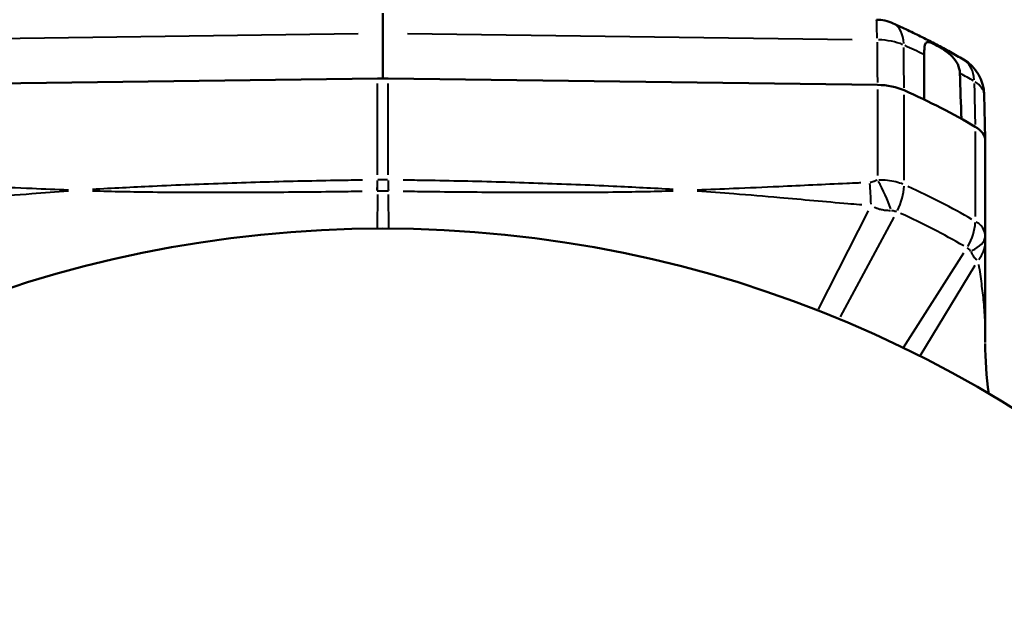
# Model space of a CAD drawing. Units: millimetres. Extents: x -108 to 236, y 0 to 164.
# Drawn here: x 161 to 209, y 102 to 131 of the extents above; entities that cross this region are included whole.
import ezdxf

# ---------------------------------------------------------------- set-up
doc = ezdxf.new("R2010")
doc.units = ezdxf.units.MM
doc.layers.add('Visible Edges(Frese)', color=7, linetype='Continuous', lineweight=50)
doc.layers.add('Visible Tangent Edges(Frese)', color=7, linetype='Continuous', lineweight=40)

msp = doc.modelspace()

# ---------------------------------------------------------------- linework, layer by layer
at = {"layer": 'Visible Edges(Frese)'}
for p, q in [((178.848, 131.289), (178.848, 130.319)), ((178.848, 130.319), (178.848, 128.148)), ((178.586, 128.146), (155.036, 127.838)), ((202.659, 127.838), (179.109, 128.146)), ((207.797, 127.37), (207.839, 125.264)), ((207.848, 120.59), (207.848, 125.174))]:
    msp.add_line(p, q, dxfattribs=at)
msp.add_circle((178.848, 63.42), 57.5, dxfattribs=at)
for centre, start, end in [((202.587, 128.978), 65.7319, 89.2499), ((205.797, 127.33), 1.159, 59.6685)]:
    msp.add_arc(centre, 2, start, end, dxfattribs=at)
for centre, major_axis, start_param, end_param in [((178.848, 123.148), (-10, 0), 4.686209, 4.738569), ((202.607, 126.838), (-2, 0), 3.979162, 4.686209), ((178.848, 113.649), (-37.5, 0), 3.848209, 3.979162), ((205.848, 125.174), (2, 0), 0, 0.706616)]:
    msp.add_ellipse(centre, major_axis=major_axis, ratio=0.5, start_param=start_param, end_param=end_param, dxfattribs=at)
for points, knots in [([(206.807, 129.056), (206.594, 129.18), (206.379, 129.303), (205.942, 129.546), (205.721, 129.665), (205.273, 129.901), (205.046, 130.018), (204.588, 130.247), (204.355, 130.36), (203.886, 130.583), (203.649, 130.693), (203.409, 130.801)], [5.419529, 5.419529, 5.419529, 5.419529, 5.44551, 5.44551, 5.4714909, 5.4714909, 5.4974719, 5.4974719, 5.5234528, 5.5234528, 5.5494338, 5.5494338, 5.5494338, 5.5494338]), ([(204.912, 129.29), (204.912, 129.42), (204.915, 129.534), (204.932, 129.72), (204.945, 129.79), (205, 129.882), (205.041, 129.901), (205.158, 129.893), (205.23, 129.869), (205.401, 129.793), (205.499, 129.743), (205.714, 129.62), (205.829, 129.549), (206.054, 129.386), (206.162, 129.297), (206.367, 129.085), (206.457, 128.964), (206.589, 128.693), (206.627, 128.546), (206.631, 128.4)], [-0.4057186, -0.4057186, -0.4057186, -0.4057186, -0.3601088, -0.3601088, -0.3151105, -0.3151105, -0.2685996, -0.2685996, -0.2254661, -0.2254661, -0.1831956, -0.1831956, -0.1401993, -0.1401993, -0.0982284, -0.0982284, -0.0506943, -0.0506943, 0, 0, 0, 0]), ([(207.848, 120.286), (207.848, 120.288), (207.848, 120.289), (207.848, 120.291), (207.848, 120.292), (207.848, 120.299), (207.848, 120.304), (207.848, 120.329), (207.848, 120.349), (207.848, 120.404), (207.848, 120.44), (207.848, 120.514), (207.848, 120.552), (207.848, 120.59)], [0, 0, 0, 0, 0.00061039, 0.00061039, 0.00122078, 0.00122078, 0.003712, 0.003712, 0.01214278, 0.01214278, 0.02572419, 0.02572419, 0.0393106, 0.0393106, 0.0393106, 0.0393106]), ([(207.848, 115.431), (207.848, 115.821), (207.848, 116.213), (207.848, 117.013), (207.848, 117.422), (207.848, 117.831), (207.848, 118.197), (207.848, 118.565), (207.848, 119.384), (207.848, 119.836), (207.848, 120.286)], [0, 0, 0, 0, 0.2140121, 0.2140121, 0.4344133, 0.4344133, 0.4344133, 0.6318697, 0.6318697, 0.8752157, 0.8752157, 0.8752157, 0.8752157])]:
    msp.add_open_spline(points, degree=3, knots=knots, dxfattribs=at)
for points in [[(204.906, 127.133), (204.908, 127.852), (204.91, 128.572), (204.912, 129.29)], [(206.631, 128.4), (206.654, 127.669), (206.676, 126.936), (206.698, 126.205)], [(207.848, 115.396), (207.848, 114.615), (207.906, 113.805), (208.016, 112.972)]]:
    msp.add_open_spline(points, degree=3, dxfattribs=at)
at = {"layer": 'Visible Tangent Edges(Frese)'}
for p, q in [((156.246, 130.023), (177.658, 130.304)), ((180.037, 130.304), (201.449, 130.023)), ((178.586, 123.506), (178.586, 127.902)), ((179.109, 123.506), (179.109, 127.902)), ((202.659, 127.609), (202.659, 123.483)), ((203.945, 123.258), (203.945, 127.354)), ((207.369, 125.596), (207.369, 121.5)), ((178.584, 122.569), (178.574, 120.919)), ((179.111, 122.569), (179.121, 120.919)), ((202.218, 121.779), (199.8, 117.043)), ((203.448, 121.466), (200.858, 116.676)), ((206.804, 119.743), (203.89, 115.18)), ((207.345, 119.147), (204.704, 114.778))]:
    msp.add_line(p, q, dxfattribs=at)
for centre, major_axis, ratio, start_param, end_param in [((202.587, 128.978), (0.026, 2), 0.02267, 5.305069, 6.231706), ((202.587, 128.978), (0.822, 1.823), 0.579943, 5.435277, 6.238559), ((202.587, 128.978), (2, 0.016), 0.514876, 0.868389, 1.505102), ((178.848, 115.845), (37.449, 0), 0.5, 0.802799, 0.835242), ((205.797, 127.33), (1.01, 1.726), 0.658372, 5.497716, 6.241845), ((178.848, 115.845), (37.449, 0), 0.5, 0.708528, 0.733506), ((205.797, 127.33), (2, 0.04), 0.505492, 0.034846, 0.662068), ((178.539, 124.162), (-0.02, 1.8), 0.02379, 3.812904, 4.168909), ((178.543, 124.162), (0.021, -1.8), 0.023186, 0.671312, 1.027308), ((179.152, 124.162), (0.021, 1.8), 0.023186, 2.114285, 2.470281), ((179.156, 124.162), (-0.02, -1.8), 0.02379, 5.255869, 5.611874), ((202.245, 122.238), (-0.078, 1.798), 0.055152, 4.632471, 5.202282), ((202.612, 122.354), (0.742, -1.64), 0.256588, 1.155708, 1.985456), ((202.74, 122.362), (0.739, 1.641), 0.579605, 4.62684, 5.333698), ((178.848, 109.099), (-37.5, 0), 0.5, 3.854756, 3.972614), ((178.848, 107.997), (36.973, 0), 0.5, 0.713164, 0.831022), ((206, 120.688), (0.91, 1.553), 0.658667, 4.693098, 5.399957), ((206.048, 120.59), (1.8, 0), 0.526632, 5.407608, 6.237102), ((206.048, 120.286), (1.8, 0), 0.831835, 5.681289, 6.251507)]:
    msp.add_ellipse(centre, major_axis=major_axis, ratio=ratio, start_param=start_param, end_param=end_param, dxfattribs=at)
for points, knots in [([(202.64, 129.899), (202.641, 129.711), (202.643, 129.523), (202.644, 129.335), (202.648, 128.872), (202.652, 128.409), (202.656, 127.946)], [0.409246, 0.409246, 0.409246, 0.409246, 0.4750568, 0.4750568, 0.4750568, 0.6370878, 0.6370878, 0.6370878, 0.6370878]), ([(203.942, 127.691), (203.938, 128.153), (203.935, 128.616), (203.931, 129.078), (203.93, 129.266), (203.928, 129.454), (203.927, 129.643)], [-0.6369629, -0.6369629, -0.6369629, -0.6369629, -0.4750568, -0.4750568, -0.4750568, -0.4092395, -0.4092395, -0.4092395, -0.4092395]), ([(207.32, 127.9), (207.323, 127.711), (207.327, 127.522), (207.331, 127.332), (207.341, 126.867), (207.35, 126.401), (207.36, 125.936)], [0.4092357, 0.4092357, 0.4092357, 0.4092357, 0.4750922, 0.4750922, 0.4750922, 0.6368919, 0.6368919, 0.6368919, 0.6368919]), ([(177.864, 123.253), (177.503, 123.248), (177.142, 123.243), (176.179, 123.227), (175.577, 123.215), (173.772, 123.174), (172.569, 123.14), (171.366, 123.099), (170.163, 123.058), (168.96, 123.009), (166.795, 122.907), (165.834, 122.857), (164.872, 122.803)], [-1.367461, -1.367461, -1.367461, -1.367461, -1.259119, -1.259119, -1.07855, -1.07855, -0.717411, -0.717411, -0.717411, -0.356272, -0.356272, -0.067361, -0.067361, -0.067361, -0.067361]), ([(178.589, 123.262), (178.589, 123.262), (178.588, 123.262), (178.587, 123.262), (178.586, 123.262), (178.586, 123.262)], [-0.0003888104, -0.0003888104, -0.0003888104, -0.0003888104, -0.0002046371, -0.0002046371, -0.0000204637, -0.0000204637, -0.0000204637, -0.0000204637]), ([(179.08, 123.263), (179.046, 123.263), (179.011, 123.263), (178.934, 123.264), (178.891, 123.264), (178.848, 123.264), (178.804, 123.264), (178.761, 123.264), (178.684, 123.263), (178.649, 123.263), (178.615, 123.263)], [-0.05791621, -0.05791621, -0.05791621, -0.05791621, -0.04572333, -0.04572333, -0.03048222, -0.03048222, -0.03048222, -0.01524111, -0.01524111, -0.00304822, -0.00304822, -0.00304822, -0.00304822]), ([(179.109, 123.262), (179.109, 123.262), (179.108, 123.262), (179.107, 123.262), (179.107, 123.262), (179.106, 123.262)], [-0.0003888104, -0.0003888104, -0.0003888104, -0.0003888104, -0.0002046371, -0.0002046371, -0.0000204637, -0.0000204637, -0.0000204637, -0.0000204637]), ([(192.823, 122.803), (191.861, 122.857), (190.9, 122.907), (188.735, 123.009), (187.532, 123.058), (186.329, 123.099), (185.126, 123.14), (183.923, 123.174), (182.118, 123.215), (181.516, 123.227), (180.553, 123.243), (180.192, 123.248), (179.831, 123.253)], [-1.372327, -1.372327, -1.372327, -1.372327, -1.083416, -1.083416, -0.722277, -0.722277, -0.722277, -0.361139, -0.361139, -0.180569, -0.180569, -0.072228, -0.072228, -0.072228, -0.072228]), ([(202.642, 123.246), (202.616, 123.235), (202.59, 123.224), (202.542, 123.205), (202.521, 123.197), (202.482, 123.183), (202.465, 123.178), (202.435, 123.168), (202.422, 123.164), (202.398, 123.158), (202.388, 123.155), (202.37, 123.151), (202.362, 123.149), (202.348, 123.146), (202.341, 123.144), (202.33, 123.142), (202.326, 123.141), (202.318, 123.14), (202.315, 123.14), (202.312, 123.139)], [0.00196948, 0.00196948, 0.00196948, 0.00196948, 0.0106714, 0.0106714, 0.01776866, 0.01776866, 0.02322809, 0.02322809, 0.02742765, 0.02742765, 0.03065808, 0.03065808, 0.03314303, 0.03314303, 0.03505453, 0.03505453, 0.03652491, 0.03652491, 0.03742009, 0.03742009, 0.03742009, 0.03742009]), ([(203.889, 123.055), (203.785, 123.098), (203.67, 123.135), (203.285, 123.232), (202.998, 123.26), (202.724, 123.256)], [0.0007357, 0.0007357, 0.0007357, 0.0007357, 0.00481741, 0.00481741, 0.01397835, 0.01397835, 0.01397835, 0.01397835]), ([(163.713, 122.776), (163.13, 122.797), (162.546, 122.82), (161.234, 122.873), (160.505, 122.905), (159.776, 122.938), (159.232, 122.963), (158.688, 122.988), (157.601, 123.039), (157.057, 123.064), (156.328, 123.097), (156.143, 123.105), (155.918, 123.115), (155.879, 123.117), (155.84, 123.118)], [0.0389711, 0.0389711, 0.0389711, 0.0389711, 0.2143704, 0.2143704, 0.4336194, 0.4336194, 0.4336194, 0.5971977, 0.5971977, 0.760771, 0.760771, 0.8164443, 0.8164443, 0.8282677, 0.8282677, 0.8282677, 0.8282677]), ([(201.855, 123.118), (201.816, 123.117), (201.777, 123.115), (201.552, 123.105), (201.367, 123.097), (200.638, 123.064), (200.094, 123.039), (199.007, 122.988), (198.463, 122.963), (197.919, 122.938), (197.19, 122.905), (196.461, 122.873), (195.149, 122.82), (194.565, 122.797), (193.982, 122.776)], [0.0438498, 0.0438498, 0.0438498, 0.0438498, 0.0556733, 0.0556733, 0.1113465, 0.1113465, 0.2749198, 0.2749198, 0.4384981, 0.4384981, 0.4384981, 0.6577472, 0.6577472, 0.8331465, 0.8331465, 0.8331465, 0.8331465]), ([(155.781, 122.076), (155.82, 122.08), (155.86, 122.083), (156.085, 122.101), (156.271, 122.116), (157.003, 122.178), (157.55, 122.226), (158.645, 122.324), (159.193, 122.373), (159.741, 122.422), (160.476, 122.487), (161.212, 122.55), (162.535, 122.653), (163.123, 122.695), (163.711, 122.733)], [-0.8282677, -0.8282677, -0.8282677, -0.8282677, -0.8164443, -0.8164443, -0.760771, -0.760771, -0.5971977, -0.5971977, -0.4336194, -0.4336194, -0.4336194, -0.2143704, -0.2143704, -0.0389711, -0.0389711, -0.0389711, -0.0389711]), ([(164.876, 122.74), (165.842, 122.713), (166.806, 122.695), (168.974, 122.669), (170.176, 122.665), (171.377, 122.667), (172.579, 122.67), (173.779, 122.678), (175.58, 122.695), (176.18, 122.701), (177.14, 122.712), (177.5, 122.717), (177.86, 122.721)], [0.067361, 0.067361, 0.067361, 0.067361, 0.356272, 0.356272, 0.717411, 0.717411, 0.717411, 1.07855, 1.07855, 1.259119, 1.259119, 1.367461, 1.367461, 1.367461, 1.367461]), ([(178.581, 122.731), (178.581, 122.731), (178.582, 122.731), (178.583, 122.731), (178.584, 122.731), (178.584, 122.731)], [0.0000204637, 0.0000204637, 0.0000204637, 0.0000204637, 0.0002046371, 0.0002046371, 0.0003888104, 0.0003888104, 0.0003888104, 0.0003888104]), ([(178.611, 122.731), (178.646, 122.732), (178.681, 122.732), (178.76, 122.733), (178.804, 122.733), (178.848, 122.733), (178.891, 122.733), (178.935, 122.733), (179.014, 122.732), (179.049, 122.732), (179.084, 122.731)], [0.00304822, 0.00304822, 0.00304822, 0.00304822, 0.01524111, 0.01524111, 0.03048222, 0.03048222, 0.03048222, 0.04572333, 0.04572333, 0.05791621, 0.05791621, 0.05791621, 0.05791621]), ([(179.111, 122.731), (179.111, 122.731), (179.112, 122.731), (179.113, 122.731), (179.114, 122.731), (179.114, 122.731)], [0.0000204637, 0.0000204637, 0.0000204637, 0.0000204637, 0.0002046371, 0.0002046371, 0.0003888104, 0.0003888104, 0.0003888104, 0.0003888104]), ([(179.835, 122.721), (180.195, 122.717), (180.555, 122.712), (181.515, 122.701), (182.115, 122.695), (183.916, 122.678), (185.117, 122.67), (186.318, 122.667), (187.519, 122.665), (188.721, 122.669), (190.889, 122.695), (191.853, 122.713), (192.819, 122.74)], [0.072228, 0.072228, 0.072228, 0.072228, 0.180569, 0.180569, 0.361139, 0.361139, 0.722277, 0.722277, 0.722277, 1.083416, 1.083416, 1.372327, 1.372327, 1.372327, 1.372327]), ([(193.984, 122.733), (194.572, 122.695), (195.16, 122.653), (196.483, 122.55), (197.219, 122.487), (197.954, 122.422), (198.502, 122.373), (199.05, 122.324), (200.145, 122.226), (200.692, 122.178), (201.424, 122.116), (201.61, 122.101), (201.835, 122.083), (201.875, 122.08), (201.914, 122.076)], [-0.8331465, -0.8331465, -0.8331465, -0.8331465, -0.6577472, -0.6577472, -0.4384981, -0.4384981, -0.4384981, -0.2749198, -0.2749198, -0.1113465, -0.1113465, -0.0556733, -0.0556733, -0.0438498, -0.0438498, -0.0438498, -0.0438498]), ([(202.498, 121.962), (202.512, 121.955), (202.524, 121.949), (202.556, 121.935), (202.574, 121.927), (202.613, 121.912), (202.633, 121.904), (202.676, 121.889), (202.699, 121.881), (202.749, 121.866), (202.775, 121.859), (202.834, 121.845), (202.864, 121.838), (202.932, 121.825), (202.969, 121.819), (203.05, 121.809), (203.093, 121.804), (203.188, 121.798), (203.237, 121.796), (203.286, 121.795)], [-0.03742009, -0.03742009, -0.03742009, -0.03742009, -0.03652491, -0.03652491, -0.03505453, -0.03505453, -0.03314303, -0.03314303, -0.03065808, -0.03065808, -0.02742765, -0.02742765, -0.02322809, -0.02322809, -0.01776866, -0.01776866, -0.0106714, -0.0106714, -0.00196948, -0.00196948, -0.00196948, -0.00196948]), ([(203.331, 121.795), (203.383, 121.794), (203.442, 121.784), (203.527, 121.759), (203.554, 121.749), (203.579, 121.738)], [-0.01397835, -0.01397835, -0.01397835, -0.01397835, -0.00481741, -0.00481741, -0.0007357, -0.0007357, -0.0007357, -0.0007357]), ([(207.846, 120.626), (207.837, 120.775), (207.771, 120.928), (207.575, 121.13), (207.5, 121.19), (207.415, 121.244)], [0.0622332, 0.0622332, 0.0622332, 0.0622332, 0.07136726, 0.07136726, 0.07546661, 0.07546661, 0.07546661, 0.07546661]), ([(206.979, 119.992), (207.001, 119.979), (207.021, 119.965), (207.08, 119.916), (207.111, 119.88), (207.131, 119.844)], [-0.07546661, -0.07546661, -0.07546661, -0.07546661, -0.07136726, -0.07136726, -0.0622332, -0.0622332, -0.0622332, -0.0622332]), ([(207.148, 119.812), (207.171, 119.768), (207.196, 119.724), (207.252, 119.63), (207.284, 119.581), (207.347, 119.502), (207.373, 119.473), (207.421, 119.436), (207.43, 119.43), (207.441, 119.424)], [-0.03734507, -0.03734507, -0.03734507, -0.03734507, -0.02572419, -0.02572419, -0.01214278, -0.01214278, -0.003712, -0.003712, -0.00196553, -0.00196553, -0.00196553, -0.00196553]), ([(207.53, 119.192), (207.576, 118.88), (207.621, 118.573), (207.7, 117.968), (207.735, 117.671), (207.762, 117.376), (207.793, 117.046), (207.815, 116.718), (207.839, 116.125), (207.845, 115.861), (207.847, 115.596)], [-0.8311354, -0.8311354, -0.8311354, -0.8311354, -0.6318697, -0.6318697, -0.4344133, -0.4344133, -0.4344133, -0.2140121, -0.2140121, -0.0376911, -0.0376911, -0.0376911, -0.0376911])]:
    msp.add_open_spline(points, degree=3, knots=knots, dxfattribs=at)

doc.saveas('drawing.dxf')
